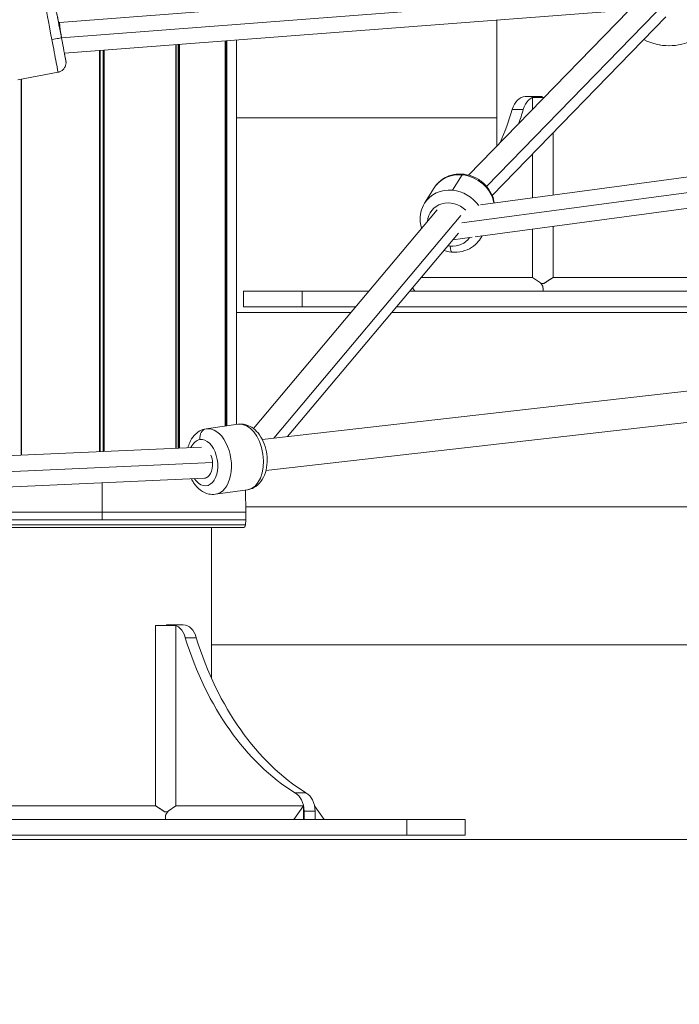
# Model space of a CAD drawing. Units: millimetres. Extents: x 7619 to 37604, y 3073 to 9668.
# Drawn here: x 20623 to 20962, y 5409 to 5915 of the extents above; entities that cross this region are included whole.
import ezdxf

# ---------------------------------------------------------------- set-up
doc = ezdxf.new("R2010")
doc.units = ezdxf.units.MM
doc.styles.get("Standard").update_dxf_attribs({"font": 'arial.ttf'})
doc.dimstyles.get("Standard").update_dxf_attribs({"dimtxt": 0.18, "dimasz": 0.18, "dimexe": 0.18, "dimexo": 0.0625, "dimgap": 0.09, "dimtad": 0, "dimtih": 1, "dimtoh": 1, "dimdec": 4, "dimzin": 0, "dimdsep": 46, "dimtxsty": 'Standard', "dimcen": 0.09, "dimadec": 0, "dimazin": 0, "dimtfac": 1, "dimtdec": 4, "dimtofl": 0, "dimtmove": 0, "dimatfit": 3, "dimfxl": 1, "dimtolj": 1, "dimtzin": 0, "dimarcsym": 0})

# ---------------------------------------------------------------- blocks, each defined once
blk = doc.blocks.new('*D6')
at = {"color": 0, "lineweight": -2, "transparency": 16777216}
for p, q in [((19791.59, 7847.91), (19752.35, 7847.91)), ((19752.53, 7667.91), (19752.53, 5165.79)), ((19791.59, 4985.79), (19752.35, 4985.79))]:
    blk.add_line(p, q, dxfattribs=at)
at = {"color": 0, "transparency": 16777216}
for points in [[(19722.53, 7667.91), (19782.53, 7667.91), (19752.53, 7847.91)], [(19722.53, 5165.79), (19782.53, 5165.79), (19752.53, 4985.79)]]:
    blk.add_solid(points, dxfattribs=at)
at = {"layer": 'Defpoints', "color": 0, "transparency": 16777216}
for p in [(23363.06, 7847.91, -4197.92), (19752.53, 4985.79), (23363.06, 4985.79, -4197.92)]:
    blk.add_point(p, dxfattribs=at)
at = {"color": 0, "lineweight": 13, "transparency": 16777216, "insert": (19574.88, 6416.85), "char_height": 250, "attachment_point": 5, "rotation": 90}
blk.add_mtext('\\A1;285', dxfattribs=at)
blk = doc.blocks.new('*D7')
at = {"color": 0, "lineweight": -2, "transparency": 16777216}
for p, q in [((19948.45, 7966.81), (19948.45, 8001.86)), ((20128.45, 8001.68), (26584.31, 8001.68)), ((26764.31, 7966.81), (26764.31, 8001.86))]:
    blk.add_line(p, q, dxfattribs=at)
at = {"color": 0, "transparency": 16777216}
for points in [[(20128.45, 8031.68), (20128.45, 7971.68), (19948.45, 8001.68)], [(26584.31, 8031.68), (26584.31, 7971.68), (26764.31, 8001.68)]]:
    blk.add_solid(points, dxfattribs=at)
at = {"layer": 'Defpoints', "color": 0, "transparency": 16777216}
for p in [(26764.31, 8001.68), (19948.45, 4993.79, -4197.92), (26764.31, 4993.79, -4197.92)]:
    blk.add_point(p, dxfattribs=at)
at = {"color": 0, "lineweight": 13, "transparency": 16777216, "insert": (23356.38, 8179.32), "char_height": 250, "attachment_point": 5}
blk.add_mtext('\\A1;680', dxfattribs=at)

msp = doc.modelspace()

# ---------------------------------------------------------------- linework, layer by layer
at = {"color": 0, "linetype": 'Continuous', "lineweight": 0, "extrusion": (0, 1, -2.22045e-16)}
for p, q in [((20929.03337, 5935.86233, -4197.91772), (20643.13563, 5913.9442, -4197.91772)), ((20644.19175, 5906.00998, -4197.91772), (20929.63898, 5927.89357, -4197.91772)), ((20943.28875, 5927.92741, -4197.91772), (20853.41693, 5835.45452, -4197.91772)), ((20862.64407, 5829.68562, -4197.91772), (20955.75479, 5925.49113, -4197.91772)), ((20930.25641, 5919.90915, -4197.91772), (20645.7058, 5898.09429, -4197.91772)), ((20643.13563, 5913.9442, -4197.91772), (20642.6942, 5913.85988, -4197.91772)), ((20954.76268, 5916.77622, -4197.91772), (20865.54452, 5824.97592, -4197.91772)), ((20867.88524, 5850.34157, -4197.91772), (20867.88524, 5915.12751, -4197.91772)), ((20728.36443, 5904.43125, -4197.91772), (20728.36443, 5706.53816, -4197.91772)), ((20728.37826, 5904.43231, -4197.91772), (20728.37826, 5706.54012, -4197.91772)), ((20728.39408, 5904.43353, -4197.91772), (20728.39408, 5706.54237, -4197.91772)), ((20728.65165, 5706.5789, -4197.91772), (20728.65165, 5904.45327, -4197.91772)), ((20728.95213, 5904.47631, -4197.91772), (20728.95213, 5706.62152, -4197.91772)), ((20729.2107, 5706.65819, -4197.91772), (20729.2107, 5904.49613, -4197.91772)), ((20734.07147, 5904.86878, -4197.91772), (20734.07147, 5707.34761, -4197.91772)), ((20663.8231, 5899.48324, -4197.91772), (20663.8231, 5693.40553, -4197.91772)), ((20663.99329, 5899.49629, -4197.91772), (20663.99329, 5693.4131, -4197.91772)), ((20664.10278, 5693.41796, -4197.91772), (20664.10278, 5899.50468, -4197.91772)), ((20665.68127, 5899.6257, -4197.91772), (20665.68127, 5693.48814, -4197.91772)), ((20665.91127, 5693.49837, -4197.91772), (20665.91127, 5899.64333, -4197.91772)), ((20665.96372, 5899.64735, -4197.91772), (20665.96372, 5693.5007, -4197.91772)), ((20666.19659, 5693.51105, -4197.91772), (20666.19659, 5899.6652, -4197.91772)), ((20702.98912, 5902.48588, -4197.91772), (20702.98912, 5695.14686, -4197.91772)), ((20703.06443, 5902.49165, -4197.91772), (20703.06443, 5695.15021, -4197.91772)), ((20704.07906, 5902.56943, -4197.91772), (20704.07906, 5695.19532, -4197.91772)), ((20704.36055, 5695.20784, -4197.91772), (20704.36055, 5902.59102, -4197.91772)), ((20704.56432, 5902.60664, -4197.91772), (20704.56432, 5695.2169, -4197.91772)), ((20704.84805, 5695.22951, -4197.91772), (20704.84805, 5902.62839, -4197.91772)), ((20642.47377, 5888.36574, -4197.91772), (20621.84674, 5884.42549, -4197.91772)), ((20623.48055, 5884.73759, -4197.91772), (20623.48055, 5691.61189, -4197.91772)), ((20623.61294, 5691.61777, -4197.91772), (20623.61294, 5884.76288, -4197.91772)), ((21316.68571, 5881.66601, -4197.91772), (20859.47979, 5820.27008, -4197.91772)), ((20849.91619, 5810.92415, -4197.91772), (21317.68693, 5873.73877, -4197.91772)), ((20888.14829, 5875.79521, -4197.91772), (20882.48896, 5875.79521, -4197.91772)), ((20892.27661, 5875.43888, -4197.91772), (20886.27834, 5875.43888, -4197.91772)), ((20886.27834, 5869.267, -4197.91772), (20886.27834, 5875.43888, -4197.91772)), ((20888.14829, 5875.79521, -4197.91772), (20891.19513, 5875.79521, -4197.91772)), ((20891.19513, 5875.79521, -4197.91772), (20891.19513, 5875.43888, -4197.91772)), ((20881.50307, 5869.20178, -4197.91772), (20875.84374, 5869.20178, -4197.91772)), ((20867.88524, 5864.97399, -4197.91772), (20734.07147, 5864.97399, -4197.91772)), ((21318.81515, 5865.80834, -4197.91772), (20856.74198, 5803.75882, -4197.91772)), ((20896.78762, 5825.27997, -4197.91772), (20896.78762, 5857.12325, -4197.91772)), ((20886.27834, 5823.86873, -4197.91772), (20886.27834, 5846.30981, -4197.91772)), ((20850.10001, 5835.58796, -4197.91772), (20845.14001, 5827.6728, -4197.91772)), ((20830.7573, 5821.02869, -4197.91772), (20835.7173, 5828.94385, -4197.91772)), ((20837.30597, 5817.57842, -4197.91772), (20742.90426, 5705.22973, -4197.91772)), ((20753.3512, 5700.35492, -4197.91772), (20849.42578, 5814.69452, -4197.91772)), ((20886.27834, 5782.86628, -4197.91772), (20886.27834, 5807.72511, -4197.91772)), ((20896.78762, 5782.86628, -4197.91772), (20896.78762, 5809.13635, -4197.91772)), ((20848.22163, 5805.69781, -4197.91772), (20760.38106, 5701.15761, -4197.91772)), ((20855.18694, 5803.55, -4197.91772), (20845.30151, 5802.22254, -4197.91772)), ((20859.56791, 5802.97465, -4197.91772), (20860.36411, 5804.24522, -4197.91772)), ((20829.03729, 5782.86628, -4197.91772), (20886.27834, 5782.86628, -4197.91772)), ((20890.34035, 5780.14909, -4197.91772), (20886.27834, 5782.86628, -4197.91772)), ((20896.78762, 5782.86628, -4197.91772), (20978.73241, 5782.86628, -4197.91772)), ((20825.79221, 5775.79521, -4197.91772), (20824.55971, 5777.53746, -4197.91772)), ((20891.53525, 5778.45999, -4197.91772), (20890.34035, 5780.14909, -4197.91772)), ((20892.12787, 5779.83877, -4197.91772), (20890.55988, 5779.83877, -4197.91772)), ((20737.8097, 5775.79521, -4197.91772), (20737.66081, 5775.79521, -4197.91772)), ((20737.66081, 5767.79521, -4197.91772), (20737.66081, 5775.79521, -4197.91772)), ((20737.66081, 5775.79521, -4197.91772), (20737.66081, 5775.79521, -4197.91772)), ((20737.66081, 5767.79521, -4197.91772), (20737.66081, 5775.79521, -4197.91772)), ((20737.8097, 5775.79521, -4197.91772), (20767.82284, 5775.79521, -4197.91772)), ((20737.8097, 5767.79521, -4197.91772), (20737.8097, 5775.79521, -4197.91772)), ((20767.82284, 5767.79521, -4197.91772), (20767.82284, 5775.79521, -4197.91772)), ((20802.19736, 5775.79521, -4197.91772), (20767.82284, 5775.79521, -4197.91772)), ((21107.82281, 5775.79521, -4197.91772), (20823.09578, 5775.79521, -4197.91772)), ((20737.8097, 5767.79521, -4197.91772), (20737.66081, 5767.79521, -4197.91772)), ((20737.66081, 5767.79521, -4197.91772), (20737.66081, 5767.79521, -4197.91772)), ((20737.8097, 5767.79521, -4197.91772), (20767.82284, 5767.79521, -4197.91772)), ((20795.47531, 5767.79521, -4197.91772), (20767.82284, 5767.79521, -4197.91772)), ((21107.82281, 5767.79521, -4197.91772), (20816.37373, 5767.79521, -4197.91772)), ((20793.10476, 5764.97399, -4197.91772), (20734.07147, 5764.97399, -4197.91772)), ((21239.83601, 5764.97399, -4197.91772), (20814.00318, 5764.97399, -4197.91772)), ((20747.37277, 5699.67229, -4197.91772), (21223.32719, 5754.01815, -4197.91772)), ((20749.27495, 5683.78552, -4197.91772), (21225.12862, 5738.11987, -4197.91772)), ((20735.03542, 5707.48433, -4197.91772), (20718.58763, 5705.15149, -4197.91772)), ((20716.20447, 5695.73442, -4197.91772), (20437.57399, 5683.34642, -4197.91772)), ((20440.50003, 5675.24971, -4197.91772), (20721.83594, 5687.75799, -4197.91772)), ((20721.83594, 5687.75799, -4197.91772), (20721.98196, 5687.77703, -4197.91772)), ((20717.63406, 5679.78218, -4197.91772), (20440.32367, 5667.45287, -4197.91772)), ((20665.04967, 5662.38798, -4197.91772), (20665.02933, 5677.44335, -4197.91772)), ((20718.14898, 5679.83894, -4197.91772), (20717.87509, 5679.80321, -4197.91772)), ((20739.80997, 5673.82124, -4197.91772), (20723.36217, 5671.48839, -4197.91772)), ((20738.83485, 5673.68293, -4197.91772), (20738.93342, 5662.38798, -4197.91772)), ((20564.10953, 5662.38798, -4197.91772), (20665.04967, 5662.38798, -4197.91772)), ((20665.04967, 5662.38798, -4197.91772), (20738.93342, 5662.38798, -4197.91772)), ((20665.04967, 5658.38798, -4197.91772), (20665.04967, 5662.38798, -4197.91772)), ((21582.79879, 5664.97399, -4197.91772), (20738.91085, 5664.97399, -4197.91772)), ((20738.93342, 5662.38798, -4197.91772), (20738.93342, 5658.38798, -4197.91772)), ((20564.10953, 5658.38798, -4197.91772), (20665.04967, 5658.38798, -4197.91772)), ((20738.77197, 5655.88753, -4197.91772), (20564.27097, 5655.88753, -4197.91772)), ((20665.04967, 5658.38798, -4197.91772), (20738.93342, 5658.38798, -4197.91772)), ((20738.77197, 5655.88753, -4197.91772), (20738.93342, 5658.38798, -4197.91772)), ((20737.27197, 5654.38753, -4197.91772), (20565.77097, 5654.38753, -4197.91772)), ((20721.37147, 5576.77897, -4197.91772), (20721.37147, 5654.38753, -4197.91772)), ((20692.51864, 5604.0312, -4197.91772), (20703.02842, 5604.0312, -4197.91772)), ((20692.51864, 5604.0312, -4197.91772), (20692.51864, 5511.45859, -4197.91772)), ((20698.10732, 5604.0312, -4197.91772), (20698.10732, 5604.38753, -4197.91772)), ((20698.10732, 5604.38753, -4197.91772), (20701.15683, 5604.38753, -4197.91772)), ((20706.8112, 5604.38753, -4197.91772), (20701.15683, 5604.38753, -4197.91772)), ((20703.02842, 5604.0312, -4197.91772), (20703.02842, 5511.45859, -4197.91772)), ((20713.46224, 5597.79409, -4197.91772), (20707.80787, 5597.79409, -4197.91772)), ((21582.79879, 5594.1529, -4197.91772), (20721.37147, 5594.1529, -4197.91772)), ((20769.83903, 5518.10017, -4197.91772), (20764.18465, 5518.10017, -4197.91772)), ((20610.57385, 5511.45859, -4197.91772), (20692.51864, 5511.45859, -4197.91772)), ((20703.02842, 5511.45859, -4197.91772), (20698.96621, 5508.74141, -4197.91772)), ((20703.02842, 5511.45859, -4197.91772), (20768.57412, 5511.45859, -4197.91772)), ((20763.57631, 5504.38753, -4197.91772), (20768.57412, 5511.45859, -4197.91772)), ((20768.57412, 5511.45859, -4197.91772), (20768.57412, 5504.38753, -4197.91772)), ((20779.2263, 5504.38753, -4197.91772), (20774.22849, 5511.45859, -4197.91772)), ((20821.60904, 5504.38753, -4197.91772), (20481.60907, 5504.38753, -4197.91772)), ((20697.17861, 5508.43108, -4197.91772), (20698.74687, 5508.43108, -4197.91772)), ((20697.77236, 5507.0523, -4197.91772), (20698.96621, 5508.74141, -4197.91772)), ((20774.50333, 5508.69829, -4197.91772), (20768.84895, 5508.69829, -4197.91772)), ((20768.84895, 5508.69829, -4197.91772), (20768.84895, 5504.38753, -4197.91772)), ((20774.50333, 5504.38753, -4197.91772), (20774.50333, 5508.69829, -4197.91772)), ((20821.60904, 5504.38753, -4197.91772), (20851.5959, 5504.38753, -4197.91772)), ((20821.60904, 5496.38753, -4197.91772), (20821.60904, 5504.38753, -4197.91772)), ((20851.5959, 5496.38753, -4197.91772), (20851.5959, 5504.38753, -4197.91772)), ((21582.79879, 5494.1529, -4197.91772), (20447.85485, 5494.1529, -4197.91772)), ((20821.60904, 5496.38753, -4197.91772), (20481.60907, 5496.38753, -4197.91772)), ((20821.60904, 5496.38753, -4197.91772), (20851.5959, 5496.38753, -4197.91772))]:
    msp.add_line(p, q, dxfattribs=at)
at = {"color": 0, "linetype": 'Continuous', "lineweight": 0, "extrusion": (0, -2.22045e-16, -1)}
for centre, radius, start, end in [((-20956.39724, 5929.93669, 4197.91772), 27.99812, 187.660236, 297.5800597), ((-20737.27197, 5655.88753, 4197.91772), 1.5, 180, 270)]:
    msp.add_arc(centre, radius, start, end, dxfattribs=at)
at = {"color": 0, "linetype": 'Continuous', "lineweight": 0}
for centre, major_axis, ratio, start_param, end_param in [((20639.28405, 5905.06381, -4197.91772), (-3.18972, 16.69807), 0.000241519, 0.000000001, 1.569726745), ((20644.19525, 5906.00196, -4197.91772), (-1.05962, 7.94224), 0.000451764, -0.000025378, 1.567053759), ((20639.27879, 5905.07587, -4197.91772), (4.9112, 0.93815), 0.001069582, 0.000241519, 1.571037846), ((20639.28405, 5905.06381, -4197.91772), (3.18972, -16.69807), 0.000241519, -1.571865909, 0), ((20956.39724, 5929.93669, -4197.91772), (25.66837, 11.18166), 0.999999399, -2.462990441, -1.980370021), ((20882.48896, 5865.79521, -4197.91772), (0, 10), 0.70679706, 0, 1.223181104), ((20781.50198, 5930.99273, -4197.91772), (0, 154.38941), 0.70679706, -2.035161555, -1.982561861), ((20850.10666, 5830.9788, -4197.91772), (0.46293, 4.97852), 0.218228682, 0, 0.408421535), ((20845.16261, 5812.00167, -4197.91772), (-14.40531, 9.02702), 0.895628975, -1.057995276, 0), ((20845.16261, 5812.00167, -4197.91772), (-14.40531, 9.02702), 0.895628975, -2.010677902, -1.057995276), ((20845.16261, 5812.00167, -4197.91772), (14.40531, -9.02702), 0.895628975, 0, 0.094483139), ((20845.17855, 5800.93969, -4197.91772), (-0.46293, -4.97852), 0.218228682, -1.162374792, 0), ((20720.9749, 5688.31994, -4197.91772), (2.38727, -16.83155), 0.61172931, 0, 3.141592654), ((20706.8112, 5594.38753, -4197.91772), (0, 10), 0.707416367, -1.223181104, 0), ((20807.89658, 5659.58504, -4197.91772), (0, -154.38941), 0.707416367, -1.159030793, -0.411765534), ((20767.42917, 5508.69829, -4197.91772), (0, 10), 0.707416367, -1.570796327, -0.347615223)]:
    msp.add_ellipse(centre, major_axis=major_axis, ratio=ratio, start_param=start_param, end_param=end_param, dxfattribs=at)
at = {"color": 0, "linetype": 'Continuous', "lineweight": 0, "extrusion": (1.2326e-32, -2.22045e-16, -1)}
for centre, major_axis, ratio, start_param, end_param in [((20644.19525, 5906.00196, -4197.91772), (-2.25157, 11.78688), 0.000241519, -1.569726744, 0.841068671), ((20843.98165, 5810.11711, -4197.91772), (10.16845, -6.37202), 0.895628975, 0.040868531, 1.057995276)]:
    msp.add_ellipse(centre, major_axis=major_axis, ratio=ratio, start_param=start_param, end_param=end_param, dxfattribs=at)
at = {"color": 0, "linetype": 'Continuous', "lineweight": 0, "extrusion": (0, -2.22045e-16, -1)}
for centre, major_axis, ratio, start_param, end_param in [((20644.19525, 5906.00196, -4197.91772), (2.25157, -11.78688), 0.000241519, -0.835363885, 1.571865908), ((20775.84265, 5930.99273, -4197.91772), (0, -154.38941), 0.70679706, -1.159030793, -1.035101631), ((20737.4227, 5690.65278, -4197.91772), (-2.38727, 16.83155), 0.61172931, 0, 3.14025643), ((20717.05876, 5687.7645, -4197.91772), (-1.68513, 11.88109), 0.61172931, -0.779334592, -0.001336224), ((20701.15683, 5594.38753, -4197.91772), (0, 10), 0.707416367, 0, 1.223181104)]:
    msp.add_ellipse(centre, major_axis=major_axis, ratio=ratio, start_param=start_param, end_param=end_param, dxfattribs=at)
at = {"color": 0, "linetype": 'Continuous', "lineweight": 0, "extrusion": (-1.09476e-47, -2.22045e-16, -1)}
msp.add_ellipse((20888.14829, 5865.79521, -4197.91772), major_axis=(0, 10), ratio=0.70679706, start_param=-1.223181104, end_param=0, dxfattribs=at)
at = {"color": 0, "linetype": 'Continuous', "lineweight": 0, "extrusion": (4.93038e-32, -2.22045e-16, -1)}
for major_axis, start_param, end_param in [((-14.40531, 9.02702), 0, 1.057995276), ((14.40531, -9.02702), -2.083597378, -0.691819976)]:
    msp.add_ellipse((20850.1226, 5819.91683, -4197.91772), major_axis=major_axis, ratio=0.895628975, start_param=start_param, end_param=end_param, dxfattribs=at)
at = {"color": 0, "linetype": 'Continuous', "lineweight": 0, "extrusion": (7.39557e-32, -2.22045e-16, -1)}
msp.add_ellipse((20843.98165, 5810.11711, -4197.91772), major_axis=(-10.16845, 6.37202), ratio=0.895628975, start_param=-0.471516076, end_param=1.815997277, dxfattribs=at)
at = {"color": 0, "linetype": 'Continuous', "lineweight": 0, "extrusion": (-1.2326e-32, -2.22045e-16, -1)}
msp.add_ellipse((20843.98165, 5810.11711, -4197.91772), major_axis=(-10.16845, 6.37202), ratio=0.895628975, start_param=-2.083597377, end_param=-1.979438884, dxfattribs=at)
at = {"color": 0, "linetype": 'Continuous', "lineweight": 0, "extrusion": (6.16298e-33, -2.22045e-16, -1)}
for centre, major_axis, ratio, start_param, end_param in [((20719.28006, 5700.19964, -4197.91772), (-0.71295, 4.94891), 0.791066453, -1.56906837, 0), ((20717.05876, 5687.7645, -4197.91772), (-1.68513, 11.88109), 0.61172931, -0.001336224, 4.039174513), ((20737.42265, 5690.65277, -4197.91772), (2.38734, -16.83153), 0.611729312, -0.001333577, 0.000002648)]:
    msp.add_ellipse(centre, major_axis=major_axis, ratio=ratio, start_param=start_param, end_param=end_param, dxfattribs=at)
at = {"color": 0, "linetype": 'Continuous', "lineweight": 0, "extrusion": (-1.84889e-32, -2.22045e-16, -1)}
for start_param, end_param in [(1.117184881, 1.623525023), (1.623525023, 3.166981735)]:
    msp.add_ellipse((20717.05876, 5687.7645, -4197.91772), major_axis=(-0.69604, 7.97438), ratio=0.595294053, start_param=start_param, end_param=end_param, dxfattribs=at)
at = {"color": 0, "linetype": 'Continuous', "lineweight": 0, "extrusion": (-4.31408e-32, -2.22045e-16, -1)}
msp.add_ellipse((20739.11748, 5678.77305, -4197.91772), major_axis=(0.71311, -4.94886), ratio=0.79106644, start_param=0.000026572, end_param=0.001754538, dxfattribs=at)
at = {"color": 0, "linetype": 'Continuous', "lineweight": 0, "extrusion": (2.8026e-45, -2.22045e-16, -1)}
msp.add_ellipse((20813.55096, 5659.58504, -4197.91772), major_axis=(0, 154.38941), ratio=0.707416367, start_param=-2.72982712, end_param=-1.982561861, dxfattribs=at)
at = {"color": 0, "linetype": 'Continuous', "lineweight": 0, "extrusion": (1.09476e-47, -2.22045e-16, -1)}
msp.add_ellipse((20761.77479, 5508.69829, -4197.91772), major_axis=(0, 10), ratio=0.707416367, start_param=0.347615223, end_param=1.570796327, dxfattribs=at)
at = {"color": 0, "linetype": 'Continuous', "lineweight": 0}
for points, knots in [([(20636.09433, 5921.76188, -4197.91772), (20636.62521, 5921.8633, -4197.91772), (20637.17982, 5921.87766, -4197.91772), (20638.24099, 5921.73138, -4197.91772), (20638.76145, 5921.57216, -4197.91772), (20639.71439, 5921.10385, -4197.91772), (20640.15867, 5920.78883, -4197.91772), (20640.91616, 5920.04429, -4197.91772), (20641.23879, 5919.6055, -4197.91772), (20641.60118, 5918.89912, -4197.91772), (20641.70301, 5918.6549, -4197.91772), (20641.82459, 5918.28324, -4197.91772), (20641.8602, 5918.15792, -4197.91772), (20641.8945, 5918.0174, -4197.91772), (20641.89895, 5917.99866, -4197.91772), (20641.90807, 5917.95936, -4197.91772), (20641.91272, 5917.93866, -4197.91772), (20641.91889, 5917.91053, -4197.91772), (20641.92092, 5917.9011, -4197.91772), (20641.92621, 5917.87631, -4197.91772), (20641.92866, 5917.86446, -4197.91772), (20641.93228, 5917.84685, -4197.91772), (20641.93354, 5917.8406, -4197.91772), (20641.93697, 5917.8236, -4197.91772), (20641.93831, 5917.8168, -4197.91772), (20641.94326, 5917.79176, -4197.91772), (20641.94578, 5917.77874, -4197.91772), (20641.9594, 5917.70852, -4197.91772), (20641.97516, 5917.62669, -4197.91772), (20642.04337, 5917.27169, -4197.91772), (20642.11644, 5916.89051, -4197.91772), (20642.30602, 5915.90048, -4197.91772), (20642.42173, 5915.29588, -4197.91772), (20642.59995, 5914.36418, -4197.91772), (20642.64719, 5914.11718, -4197.91772), (20642.69637, 5913.86007, -4197.91772)], [0, 0, 0, 0, 1.621457803, 1.621457803, 3.213625195, 3.213625195, 4.806843917, 4.806843917, 6.400021024, 6.400021024, 7.188680656, 7.188680656, 7.573902092, 7.573902092, 7.633537503, 7.633537503, 7.703214963, 7.703214963, 7.74347966, 7.74347966, 7.824911578, 7.824911578, 7.905172209, 7.905172209, 8.087385812, 8.087385812, 8.633095516, 8.633095516, 10.272988869, 10.272988869, 13.539625107, 13.539625107, 16.648547864, 16.648547864, 17.698007011, 17.698007011, 17.698007011, 17.698007011]), ([(20645.70795, 5898.09446, -4197.91772), (20645.70918, 5898.08803, -4197.91772), (20645.71041, 5898.0816, -4197.91772), (20645.85504, 5897.32356, -4197.91772), (20645.98247, 5896.65541, -4197.91772), (20646.19286, 5895.5518, -4197.91772), (20646.27752, 5895.10738, -4197.91772), (20646.39767, 5894.47586, -4197.91772), (20646.43077, 5894.30178, -4197.91772), (20646.44965, 5894.20058, -4197.91772), (20646.45091, 5894.19416, -4197.91772), (20646.45732, 5894.15848, -4197.91772), (20646.45852, 5894.15178, -4197.91772), (20646.46179, 5894.13316, -4197.91772), (20646.46394, 5894.12076, -4197.91772), (20646.46818, 5894.09547, -4197.91772), (20646.46985, 5894.08541, -4197.91772), (20646.47513, 5894.0527, -4197.91772), (20646.47905, 5894.02739, -4197.91772), (20646.48658, 5893.97601, -4197.91772), (20646.49026, 5893.94943, -4197.91772), (20646.50186, 5893.86043, -4197.91772), (20646.5089, 5893.79707, -4197.91772), (20646.53105, 5893.55566, -4197.91772), (20646.53785, 5893.37598, -4197.91772), (20646.52766, 5892.73998, -4197.91772), (20646.45645, 5892.27983, -4197.91772), (20646.17253, 5891.33207, -4197.91772), (20645.93429, 5890.84072, -4197.91772), (20645.32347, 5889.97025, -4197.91772), (20644.94365, 5889.58001, -4197.91772), (20644.09111, 5888.94664, -4197.91772), (20643.60776, 5888.69564, -4197.91772), (20642.89757, 5888.46112, -4197.91772), (20642.68677, 5888.40643, -4197.91772), (20642.47377, 5888.36574, -4197.91772)], [35.229123362, 35.229123362, 35.229123362, 35.229123362, 35.255613861, 35.255613861, 38.356724329, 38.356724329, 41.458418653, 41.458418653, 44.561827022, 44.561827022, 44.972128979, 44.972128979, 45.047165024, 45.047165024, 45.122215467, 45.122215467, 45.162481685, 45.162481685, 45.243749209, 45.243749209, 45.325530763, 45.325530763, 45.516672536, 45.516672536, 46.054174018, 46.054174018, 47.425109984, 47.425109984, 49.022294252, 49.022294252, 50.615306625, 50.615306625, 52.208494577, 52.208494577, 52.859059089, 52.859059089, 52.859059089, 52.859059089]), ([(20835.7173, 5828.94385, -4197.91772), (20836.58883, 5830.33465, -4197.91772), (20837.6969, 5831.5761, -4197.91772), (20840.27319, 5833.64583, -4197.91772), (20841.74449, 5834.46801, -4197.91772), (20844.92215, 5835.63247, -4197.91772), (20846.63376, 5835.9589, -4197.91772), (20850.13927, 5836.08488, -4197.91772), (20851.93397, 5835.86679, -4197.91772), (20855.42277, 5834.90117, -4197.91772), (20857.11397, 5834.1423, -4197.91772), (20860.20917, 5832.15473, -4197.91772), (20861.6112, 5830.92276, -4197.91772), (20863.96502, 5828.10866, -4197.91772), (20864.92014, 5826.52908, -4197.91772), (20866.06778, 5823.67739, -4197.91772), (20866.40513, 5822.46259, -4197.91772), (20866.59669, 5821.22578, -4197.91772)], [3.654393704, 3.654393704, 3.654393704, 3.654393704, 3.955916031, 3.955916031, 4.261592149, 4.261592149, 4.577327246, 4.577327246, 4.903827655, 4.903827655, 5.237531264, 5.237531264, 5.573519268, 5.573519268, 5.906816892, 5.906816892, 6.136550328, 6.136550328, 6.136550328, 6.136550328]), ([(20830.7573, 5821.02869, -4197.91772), (20829.88576, 5819.6379, -4197.91772), (20829.25176, 5818.09937, -4197.91772), (20828.51265, 5814.87838, -4197.91772), (20828.41436, 5813.19581, -4197.91772), (20828.69853, 5810.36296, -4197.91772), (20828.949, 5809.19949, -4197.91772), (20829.32057, 5808.07489, -4197.91772)], [2.6287916028, 2.6287916028, 2.6287916028, 2.6287916028, 2.9303139292, 2.9303139292, 3.2359900471, 3.2359900471, 3.4530815288, 3.4530815288, 3.4530815288, 3.4530815288]), ([(20840.74346, 5796.79794, -4197.91772), (20841.1757, 5796.65418, -4197.91772), (20841.61321, 5796.52677, -4197.91772), (20843.82702, 5795.97248, -4197.91772), (20845.66501, 5795.80178, -4197.91772), (20849.25328, 5796.0484, -4197.91772), (20851.00453, 5796.45292, -4197.91772), (20854.21722, 5797.79775, -4197.91772), (20855.68547, 5798.71974, -4197.91772), (20857.96384, 5800.77433, -4197.91772), (20858.84665, 5801.82365, -4197.91772), (20859.56791, 5802.97465, -4197.91772)], [4.464883273, 4.464883273, 4.464883273, 4.464883273, 4.547917167, 4.547917167, 4.881214791, 4.881214791, 5.206700047, 5.206700047, 5.520850588, 5.520850588, 5.770384256, 5.770384256, 5.770384256, 5.770384256]), ([(20735.03542, 5707.48433, -4197.91772), (20736.21046, 5707.65099, -4197.91772), (20737.4134, 5707.58981, -4197.91772), (20739.77317, 5707.05246, -4197.91772), (20740.91559, 5706.54931, -4197.91772), (20743.18145, 5705.12124, -4197.91772), (20744.25588, 5704.13219, -4197.91772), (20746.27523, 5701.70585, -4197.91772), (20747.16727, 5700.21556, -4197.91772), (20748.60893, 5696.96558, -4197.91772), (20749.1448, 5695.19699, -4197.91772), (20749.80941, 5691.58709, -4197.91772), (20749.94084, 5689.74709, -4197.91772), (20749.78015, 5686.12105, -4197.91772), (20749.48757, 5684.33537, -4197.91772), (20748.42825, 5680.97031, -4197.91772), (20747.66506, 5679.38382, -4197.91772), (20745.67276, 5676.76839, -4197.91772), (20744.50366, 5675.69042, -4197.91772), (20742.09211, 5674.3702, -4197.91772), (20740.96872, 5673.98559, -4197.91772), (20739.80997, 5673.82124, -4197.91772)], [3.056622383, 3.056622383, 3.056622383, 3.056622383, 3.286112682, 3.286112682, 3.535095921, 3.535095921, 3.837297157, 3.837297157, 4.192915417, 4.192915417, 4.560170526, 4.560170526, 4.924573627, 4.924573627, 5.290682413, 5.290682413, 5.654962466, 5.654962466, 5.971904257, 5.971904257, 6.198215037, 6.198215037, 6.198215037, 6.198215037]), ([(20718.58763, 5705.15149, -4197.91772), (20717.41259, 5704.98483, -4197.91772), (20716.27411, 5704.59155, -4197.91772), (20714.15683, 5703.41922, -4197.91772), (20713.19938, 5702.61823, -4197.91772), (20711.41999, 5700.61641, -4197.91772), (20710.66297, 5699.3676, -4197.91772), (20709.71362, 5697.19713, -4197.91772), (20709.41605, 5696.32148, -4197.91772), (20709.18218, 5695.42221, -4197.91772)], [3.2265629237, 3.2265629237, 3.2265629237, 3.2265629237, 3.4560532219, 3.4560532219, 3.7050364608, 3.7050364608, 4.0072376977, 4.0072376977, 4.1987065155, 4.1987065155, 4.1987065155, 4.1987065155]), ([(20710.93184, 5679.48419, -4197.91772), (20711.28886, 5678.76973, -4197.91772), (20711.68502, 5678.08089, -4197.91772), (20713.09583, 5675.95899, -4197.91772), (20714.27009, 5674.6473, -4197.91772), (20716.91109, 5672.68903, -4197.91772), (20718.33383, 5671.97867, -4197.91772), (20721.01739, 5671.3811, -4197.91772), (20722.20342, 5671.32404, -4197.91772), (20723.36217, 5671.48839, -4197.91772)], [5.297357111, 5.297357111, 5.297357111, 5.297357111, 5.460622953, 5.460622953, 5.824903006, 5.824903006, 6.141844798, 6.141844798, 6.368155577, 6.368155577, 6.368155577, 6.368155577])]:
    msp.add_open_spline(points, degree=3, knots=knots, dxfattribs=at)
for points in [[(20896.78762, 5782.86628, -4197.91772), (20894.50717, 5781.42881, -4197.91772), (20892.12787, 5779.83877, -4197.91772)], [(20697.17861, 5508.43108, -4197.91772), (20694.7992, 5510.02113, -4197.91772), (20692.51864, 5511.45859, -4197.91772)]]:
    msp.add_rational_spline(points, [1, 1.0005349499, 1], degree=2, dxfattribs=at)
for points in [[(20891.53525, 5778.45999, -4197.91772), (20891.63569, 5777.14841, -4197.91772), (20891.76557, 5775.79521, -4197.91772)], [(20697.54514, 5504.38753, -4197.91772), (20697.67345, 5505.74073, -4197.91772), (20697.77236, 5507.0523, -4197.91772)]]:
    msp.add_open_spline(points, degree=2, dxfattribs=at)

# ---------------------------------------------------------------- dimensions: what is measured, and where the dimension line sits
at = {"lineweight": 13}
dim = msp.add_linear_dim(base=(26764.30522, 8001.67897), p1=(19948.45341, 4993.78746, -4197.91772), p2=(26764.30522, 4993.78746, -4197.91772), text='680', dimstyle='Standard', override={"dimtxt": 250, "dimasz": 180, "dimgap": 50, "dimtad": 3, "dimtih": 0, "dimfxl": 60, "dimfxlon": 1}, dxfattribs=at)
dim.commit()
dim.dimension.update_dxf_attribs({"geometry": '*D7', "text_midpoint": (23356.37932, 8179.32221)})
dim = msp.add_linear_dim(base=(19752.52716, 4985.78746), p1=(23363.05625, 7847.91032, -4197.91772), p2=(23363.05625, 4985.78746, -4197.91772), angle=90, text='285', dimstyle='Standard', override={"dimtxt": 250, "dimasz": 180, "dimgap": 50, "dimtad": 3, "dimtih": 0, "dimfxl": 60, "dimfxlon": 1}, dxfattribs=at)
dim.commit()
dim.dimension.update_dxf_attribs({"geometry": '*D6', "text_midpoint": (19574.88391, 6416.84889)})

doc.saveas('drawing.dxf')
